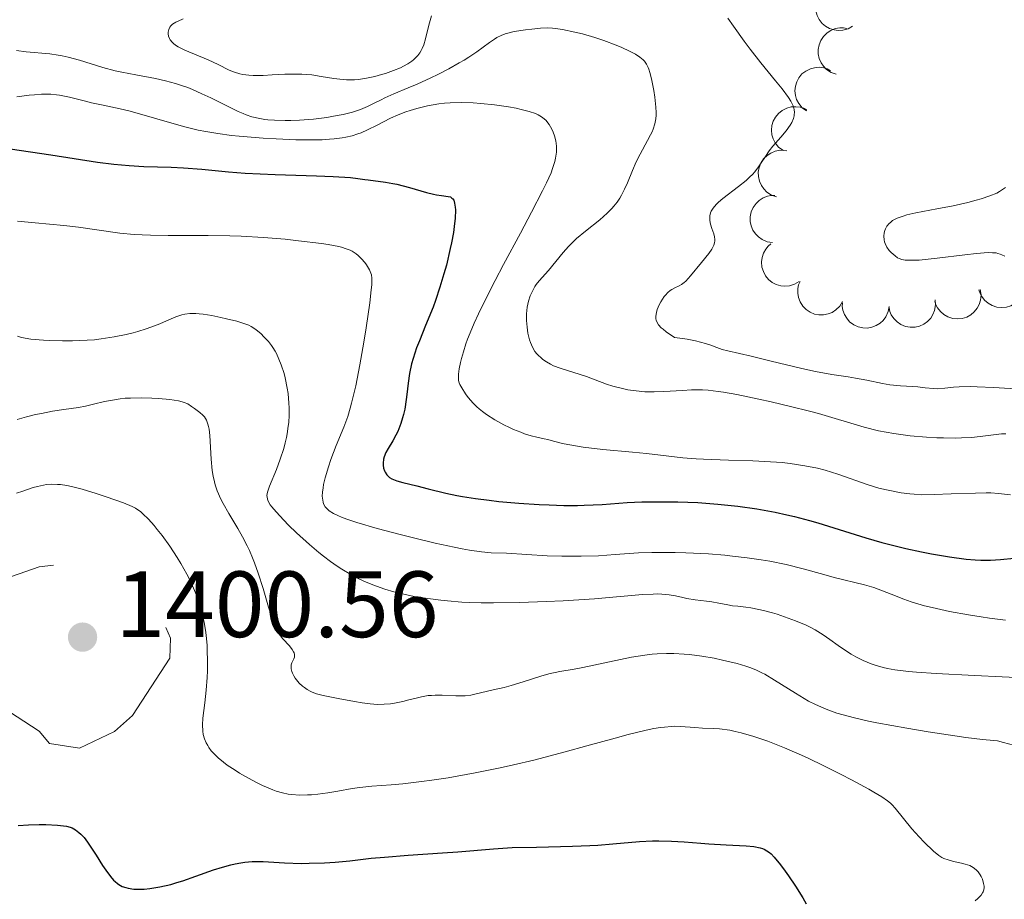
# Model space of a CAD drawing. Units: metres. Extents: x 677530 to 682061, y 4755784 to 4758870.
# Drawn here: x 678509 to 678614, y 4756884 to 4756978 of the extents above; entities that cross this region are included whole.
import ezdxf

# ---------------------------------------------------------------- set-up
doc = ezdxf.new("R2010")
doc.units = ezdxf.units.M
doc.header["$MEASUREMENT"] = 0
doc.linetypes.add('DGN Style 3', pattern=[76.5989, 54.7135, -21.8854])
for name, color, linetype, lineweight in [('Carátula', 7, 'Continuous', 0), ('Elementos auxiliares', 7, 'Continuous', 0), ('Entidades rústicas y varios', 7, 'Continuous', 0), ('Relieve y altimetría', 7, 'Continuous', 0), ('Textos de rotulación', 7, 'Continuous', 0)]:
    doc.layers.add(name, color=color, linetype=linetype, lineweight=lineweight)
doc.styles.add('Style-arial', font='arial.shx', dxfattribs={"bigfont": 'arialbig.shx'})

# ---------------------------------------------------------------- blocks, each defined once
blk = doc.blocks.new('5PATER')
at = {"layer": 'Relieve y altimetría', "linetype": 'Continuous', "lineweight": 0}
h = blk.add_hatch(color=250, dxfattribs=at)
edge = h.paths.add_edge_path()
edge.add_ellipse((0, 0), major_axis=(-1.1, -1.11), ratio=0.999422, start_angle=0, end_angle=360)

msp = doc.modelspace()

# ---------------------------------------------------------------- linework, layer by layer
at = {"layer": 'Carátula', "color": 7, "linetype": 'Continuous', "lineweight": 0}
msp.add_3dface([(677607.64, 4755783.66), (682061.1, 4755900.86), (681982.97, 4758869.84), (677529.51, 4758752.64)], dxfattribs=at)
at = {"layer": 'Elementos auxiliares', "color": 250, "linetype": 'Continuous', "lineweight": 0}
msp.add_3dface([(678481.55, 4756200.43), (681881.45, 4756289.9), (681819.94, 4758603.33), (678421.19, 4758513.86)], dxfattribs=at)
at = {"layer": 'Entidades rústicas y varios', "color": 92, "linetype": 'Continuous', "lineweight": 0, "flags": 128}
for points, elevation in [([(678598.13, 4756977.5), (678597.64, 4756977.22), (678597.07, 4756977.07), (678596.59, 4756977.04), (678596.15, 4756977.1), (678595.68, 4756977.25), (678595.25, 4756977.49), (678594.87, 4756977.8), (678594.57, 4756978.2), (678594.34, 4756978.65), (678594.21, 4756979.14), (678594.19, 4756979.7), (678594.27, 4756980.16), (678594.43, 4756980.63), (678594.67, 4756981.06), (678594.93, 4756981.34), (678595.24, 4756981.58)], 1452.87), ([(678596.38, 4756972.39), (678595.85, 4756972.58), (678595.36, 4756972.9), (678595.02, 4756973.24), (678594.78, 4756973.61), (678594.57, 4756974.06), (678594.47, 4756974.54), (678594.45, 4756975.03), (678594.55, 4756975.52), (678594.74, 4756975.99), (678595.02, 4756976.42), (678595.41, 4756976.8), (678595.82, 4756977.05), (678596.27, 4756977.24), (678596.76, 4756977.34), (678597.14, 4756977.33), (678597.52, 4756977.26)], 1451.95), ([(678593.2, 4756968.47), (678592.75, 4756968.81), (678592.38, 4756969.26), (678592.16, 4756969.69), (678592.04, 4756970.12), (678591.98, 4756970.61), (678592.03, 4756971.1), (678592.17, 4756971.57), (678592.41, 4756972.01), (678592.73, 4756972.41), (678593.13, 4756972.72), (678593.62, 4756972.97), (678594.08, 4756973.08), (678594.57, 4756973.12), (678595.06, 4756973.07), (678595.42, 4756972.94), (678595.77, 4756972.76)], 1450.89), ([(678590.69, 4756964.28), (678590.24, 4756964.62), (678589.87, 4756965.07), (678589.65, 4756965.5), (678589.53, 4756965.93), (678589.47, 4756966.42), (678589.52, 4756966.91), (678589.66, 4756967.38), (678589.9, 4756967.82), (678590.22, 4756968.21), (678590.62, 4756968.53), (678591.11, 4756968.77), (678591.57, 4756968.89), (678592.06, 4756968.92), (678592.55, 4756968.87), (678592.91, 4756968.75), (678593.26, 4756968.57)], 1449.83), ([(678590.02, 4756959.33), (678589.49, 4756959.51), (678588.99, 4756959.83), (678588.65, 4756960.17), (678588.4, 4756960.54), (678588.2, 4756960.99), (678588.09, 4756961.47), (678588.07, 4756961.96), (678588.17, 4756962.45), (678588.35, 4756962.92), (678588.63, 4756963.35), (678589.02, 4756963.73), (678589.42, 4756963.98), (678589.88, 4756964.17), (678590.36, 4756964.28), (678590.74, 4756964.27), (678591.13, 4756964.21)], 1448.85), ([(678589.57, 4756954.45), (678589.02, 4756954.53), (678588.48, 4756954.76), (678588.08, 4756955.04), (678587.77, 4756955.36), (678587.49, 4756955.77), (678587.3, 4756956.22), (678587.2, 4756956.7), (678587.21, 4756957.2), (678587.31, 4756957.7), (678587.51, 4756958.17), (678587.83, 4756958.61), (678588.18, 4756958.93), (678588.6, 4756959.2), (678589.06, 4756959.38), (678589.43, 4756959.44), (678589.82, 4756959.44)], 1447.95), ([(678592.43, 4756950.29), (678591.94, 4756950), (678591.38, 4756949.83), (678590.9, 4756949.79), (678590.46, 4756949.84), (678589.99, 4756949.97), (678589.55, 4756950.2), (678589.17, 4756950.51), (678588.85, 4756950.9), (678588.61, 4756951.34), (678588.46, 4756951.83), (678588.42, 4756952.38), (678588.49, 4756952.85), (678588.64, 4756953.32), (678588.87, 4756953.75), (678589.12, 4756954.04), (678589.42, 4756954.29)], 1447.31), ([(678616.45, 4756950.64), (678616.53, 4756950.08), (678616.47, 4756949.5), (678616.32, 4756949.04), (678616.11, 4756948.65), (678615.8, 4756948.26), (678615.43, 4756947.95), (678615, 4756947.71), (678614.52, 4756947.57), (678614.01, 4756947.51), (678613.51, 4756947.56), (678612.99, 4756947.74), (678612.58, 4756947.98), (678612.2, 4756948.3), (678611.89, 4756948.68), (678611.72, 4756949.02), (678611.6, 4756949.39)], 1450.02), ([(678597.04, 4756948.15), (678596.75, 4756947.67), (678596.33, 4756947.26), (678595.93, 4756947), (678595.51, 4756946.83), (678595.03, 4756946.73), (678594.54, 4756946.73), (678594.06, 4756946.82), (678593.59, 4756947.02), (678593.17, 4756947.3), (678592.82, 4756947.66), (678592.53, 4756948.13), (678592.37, 4756948.58), (678592.28, 4756949.06), (678592.29, 4756949.56), (678592.37, 4756949.93), (678592.52, 4756950.29)], 1447.09), ([(678611.74, 4756949.43), (678611.82, 4756948.87), (678611.76, 4756948.29), (678611.62, 4756947.83), (678611.4, 4756947.44), (678611.1, 4756947.05), (678610.72, 4756946.73), (678610.29, 4756946.5), (678609.81, 4756946.35), (678609.31, 4756946.3), (678608.8, 4756946.35), (678608.28, 4756946.53), (678607.87, 4756946.77), (678607.49, 4756947.09), (678607.18, 4756947.47), (678607.01, 4756947.81), (678606.9, 4756948.18)], 1448.84), ([(678602.03, 4756947.63), (678601.92, 4756947.08), (678601.68, 4756946.54), (678601.39, 4756946.15), (678601.06, 4756945.86), (678600.65, 4756945.59), (678600.19, 4756945.41), (678599.71, 4756945.32), (678599.21, 4756945.34), (678598.71, 4756945.46), (678598.25, 4756945.67), (678597.81, 4756946.01), (678597.51, 4756946.37), (678597.25, 4756946.79), (678597.08, 4756947.25), (678597.03, 4756947.63), (678597.04, 4756948.02)], 1447.35), ([(678606.93, 4756948.35), (678606.97, 4756947.79), (678606.87, 4756947.21), (678606.69, 4756946.77), (678606.45, 4756946.39), (678606.12, 4756946.03), (678605.72, 4756945.74), (678605.27, 4756945.54), (678604.78, 4756945.43), (678604.27, 4756945.42), (678603.77, 4756945.51), (678603.26, 4756945.72), (678602.88, 4756946), (678602.53, 4756946.34), (678602.24, 4756946.75), (678602.1, 4756947.1), (678602.01, 4756947.48)], 1447.99)]:
    msp.add_lwpolyline(points, dxfattribs=dict(at, elevation=elevation))
at = {"layer": 'Relieve y altimetría', "color": 36, "linetype": 'Continuous', "lineweight": 0, "flags": 128}
for points, elevation in [([(678526.76, 4756978.28), (678526.2, 4756978.05), (678525.97, 4756977.94), (678525.61, 4756977.7), (678525.44, 4756977.53), (678525.34, 4756977.41), (678525.22, 4756977.15), (678525.15, 4756976.85), (678525.15, 4756976.69), (678525.19, 4756976.44), (678525.28, 4756976.19), (678525.36, 4756976.06), (678525.57, 4756975.8), (678525.7, 4756975.67), (678525.94, 4756975.48), (678526.23, 4756975.3), (678526.94, 4756974.94), (678529.41, 4756973.93), (678530.47, 4756973.42), (678531.66, 4756972.82), (678532.23, 4756972.59), (678532.8, 4756972.42), (678533.1, 4756972.36), (678533.75, 4756972.27), (678534.21, 4756972.25), (678535.28, 4756972.26), (678536.22, 4756972.31), (678537.6, 4756972.38), (678538.32, 4756972.4), (678539.4, 4756972.39), (678539.94, 4756972.36), (678540.46, 4756972.3), (678541.47, 4756972.15), (678542.8, 4756971.92), (678543.46, 4756971.84), (678544.15, 4756971.79), (678544.5, 4756971.78), (678545.03, 4756971.8), (678545.39, 4756971.83), (678546.11, 4756971.93), (678547.19, 4756972.15), (678547.88, 4756972.34), (678548.33, 4756972.47), (678549.17, 4756972.77), (678549.91, 4756973.08), (678550.25, 4756973.24), (678550.71, 4756973.5), (678551.12, 4756973.77), (678551.3, 4756973.92), (678551.63, 4756974.23), (678551.78, 4756974.39), (678551.97, 4756974.65), (678552.14, 4756974.92), (678552.23, 4756975.11), (678552.4, 4756975.52), (678552.59, 4756976.17), (678552.94, 4756977.6), (678553.24, 4756978.61)], 1440), ([(678584.82, 4756978.34), (678585.44, 4756977.51), (678586.57, 4756975.91), (678587.2, 4756975.05), (678588.33, 4756973.61), (678589.92, 4756971.68), (678590.61, 4756970.83), (678591.29, 4756969.9), (678591.53, 4756969.52), (678591.78, 4756969), (678591.85, 4756968.77), (678591.89, 4756968.62), (678591.92, 4756968.32), (678591.91, 4756968.1), (678591.89, 4756967.96), (678591.82, 4756967.67), (678591.63, 4756967.24), (678591.47, 4756966.95), (678591.05, 4756966.36), (678590.46, 4756965.69), (678589.62, 4756964.73), (678589.22, 4756964.2), (678588.84, 4756963.63), (678588.32, 4756962.82), (678588.02, 4756962.39), (678587.67, 4756961.96), (678587.48, 4756961.74), (678587.15, 4756961.41), (678586.78, 4756961.07), (678585.96, 4756960.41), (678584.29, 4756959.14), (678583.83, 4756958.74), (678583.63, 4756958.55), (678583.39, 4756958.28), (678583.26, 4756958.1), (678583.06, 4756957.77), (678582.99, 4756957.6), (678582.91, 4756957.29), (678582.89, 4756956.99), (678582.91, 4756956.79), (678582.99, 4756956.39), (678583.13, 4756955.95), (678583.32, 4756955.36), (678583.39, 4756955.06), (678583.42, 4756954.76), (678583.42, 4756954.62), (678583.39, 4756954.4), (678583.33, 4756954.17), (678583.26, 4756954.03), (678583.1, 4756953.73), (678582.78, 4756953.28), (678582, 4756952.33), (678580.83, 4756950.88), (678580.33, 4756950.32), (678580.17, 4756950.18), (678579.89, 4756949.97), (678579.63, 4756949.83), (678579.16, 4756949.62), (678578.84, 4756949.45), (678578.69, 4756949.34), (678578.44, 4756949.13), (678578.19, 4756948.85), (678578.05, 4756948.68), (678577.68, 4756948.12), (678577.51, 4756947.8), (678577.3, 4756947.31), (678577.2, 4756946.97), (678577.17, 4756946.81), (678577.14, 4756946.57), (678577.16, 4756946.3), (678577.18, 4756946.17), (678577.26, 4756945.98), (678577.44, 4756945.68), (678577.72, 4756945.37), (678577.91, 4756945.21), (678578.24, 4756944.94), (678579.15, 4756944.34), (678579.98, 4756944.23), (678580.48, 4756944.15), (678581.36, 4756943.97), (678582.43, 4756943.68), (678583, 4756943.49), (678583.64, 4756943.25), (678583.93, 4756943.15), (678584.23, 4756943.05), (678584.81, 4756942.89), (678587.32, 4756942.33), (678589.45, 4756941.81), (678592.7, 4756941.03), (678594.18, 4756940.7), (678595.91, 4756940.38), (678597.64, 4756940.13), (678598.43, 4756940), (678599.65, 4756939.76), (678601.31, 4756939.41), (678602.11, 4756939.28), (678603.22, 4756939.16)], 1440), ([(678533.46, 4756968.06), (678534.07, 4756967.85), (678534.91, 4756967.65), (678535.44, 4756967.56), (678535.79, 4756967.52), (678536.49, 4756967.47), (678537.61, 4756967.44), (678538.21, 4756967.45), (678539.14, 4756967.48), (678540.64, 4756967.6), (678542.06, 4756967.78), (678542.78, 4756967.9), (678543.82, 4756968.1), (678544.8, 4756968.35), (678545.24, 4756968.48), (678545.65, 4756968.62), (678546.39, 4756968.93), (678547.05, 4756969.25), (678547.86, 4756969.67), (678548.26, 4756969.88), (678549.22, 4756970.3), (678550.75, 4756970.93), (678551.69, 4756971.34), (678553.14, 4756972), (678553.91, 4756972.37), (678555.08, 4756972.97), (678556.19, 4756973.58), (678556.71, 4756973.89), (678557.19, 4756974.19), (678558.05, 4756974.76), (678559.42, 4756975.75), (678559.96, 4756976.12), (678560.2, 4756976.28), (678560.65, 4756976.51), (678561.08, 4756976.69), (678561.37, 4756976.77), (678562.03, 4756976.92), (678563.26, 4756977.12), (678563.92, 4756977.2), (678564.85, 4756977.29), (678565.64, 4756977.31), (678566.13, 4756977.28), (678566.46, 4756977.24), (678567.18, 4756977.14), (678568.52, 4756976.87), (678569.31, 4756976.68), (678570.64, 4756976.29), (678571.6, 4756975.96), (678572.9, 4756975.47), (678573.51, 4756975.22), (678574.33, 4756974.85), (678574.68, 4756974.67), (678574.98, 4756974.51), (678575.45, 4756974.2), (678575.78, 4756973.93), (678575.94, 4756973.76), (678576.16, 4756973.44), (678576.33, 4756973.1), (678576.41, 4756972.91), (678576.52, 4756972.58), (678576.68, 4756971.9), (678576.93, 4756970.64), (678577.04, 4756969.92), (678577.15, 4756968.87), (678577.17, 4756968.3), (678577.17, 4756968.03), (678577.14, 4756967.64), (678577.03, 4756967.08), (678576.86, 4756966.52), (678576.74, 4756966.23), (678576.59, 4756965.93), (678576.26, 4756965.31), (678575.46, 4756963.88), (678575.05, 4756963.04), (678574.66, 4756962.11), (678574.12, 4756960.8), (678573.82, 4756960.14), (678573.49, 4756959.5), (678573.31, 4756959.19), (678573.01, 4756958.74), (678572.68, 4756958.32), (678572.44, 4756958.06), (678571.94, 4756957.56), (678571.16, 4756956.87), (678569.63, 4756955.67), (678568.68, 4756954.86), (678568.15, 4756954.35), (678567.83, 4756954.02), (678567.26, 4756953.38), (678565.69, 4756951.46), (678564.71, 4756950.36), (678564.4, 4756949.96), (678564.26, 4756949.75), (678564.02, 4756949.33), (678563.91, 4756949.11), (678563.76, 4756948.75), (678563.57, 4756948.18), (678563.43, 4756947.55), (678563.39, 4756947.21), (678563.36, 4756946.86), (678563.36, 4756946.14)], 1435), ([(678508.99, 4756974.91), (678510.02, 4756974.78), (678512.53, 4756974.54), (678513.41, 4756974.42), (678513.84, 4756974.34), (678514.48, 4756974.21), (678515.7, 4756973.88), (678518.17, 4756973.11), (678519.5, 4756972.75), (678520.22, 4756972.59), (678521.71, 4756972.31), (678523.81, 4756971.91), (678524.88, 4756971.67), (678525.94, 4756971.39), (678526.46, 4756971.22), (678527.24, 4756970.95), (678527.75, 4756970.74), (678528.75, 4756970.31), (678529.7, 4756969.85), (678531.46, 4756968.97), (678532.62, 4756968.41), (678533.14, 4756968.19), (678533.46, 4756968.06)], 1435), ([(678509.02, 4756969.98), (678510.31, 4756970.14), (678510.9, 4756970.2), (678511.65, 4756970.26), (678512.03, 4756970.27), (678512.62, 4756970.25), (678513.24, 4756970.19), (678513.57, 4756970.14), (678514.63, 4756969.92), (678516.19, 4756969.53), (678516.99, 4756969.34), (678518.21, 4756969.08), (678520.02, 4756968.69), (678521.08, 4756968.43), (678526.77, 4756966.82), (678528.36, 4756966.43), (678529.15, 4756966.27), (678530.43, 4756966.05), (678531.89, 4756965.86), (678532.73, 4756965.78), (678535.29, 4756965.56), (678536.67, 4756965.48), (678538.75, 4756965.39), (678540.7, 4756965.38), (678541.58, 4756965.4), (678542.36, 4756965.45), (678542.84, 4756965.49), (678543.7, 4756965.6)], 1430), ([(678543.7, 4756965.6), (678544.08, 4756965.67), (678544.77, 4756965.83), (678545.38, 4756966.02), (678545.74, 4756966.15), (678546.4, 4756966.44), (678547.43, 4756966.97), (678548.85, 4756967.7), (678549.67, 4756968.06), (678550.5, 4756968.38), (678550.95, 4756968.53), (678551.66, 4756968.74), (678552.8, 4756969.01), (678553.99, 4756969.22), (678554.6, 4756969.29), (678555.22, 4756969.34), (678556.46, 4756969.37), (678557.68, 4756969.33), (678558.47, 4756969.28), (678559.95, 4756969.12), (678561.42, 4756968.91), (678562.27, 4756968.75), (678562.78, 4756968.64), (678563.64, 4756968.42), (678564.32, 4756968.19), (678564.59, 4756968.06), (678564.95, 4756967.85), (678565.11, 4756967.74), (678565.4, 4756967.47), (678565.76, 4756967.04), (678565.92, 4756966.79), (678566.13, 4756966.38), (678566.31, 4756965.94), (678566.39, 4756965.7), (678566.5, 4756965.26), (678566.53, 4756965.03), (678566.56, 4756964.67), (678566.55, 4756964.09), (678566.46, 4756963.44), (678566.38, 4756963.09), (678566.14, 4756962.32), (678565.97, 4756961.87), (678565.5, 4756960.81), (678565.07, 4756959.94), (678563.89, 4756957.67), (678562.71, 4756955.46), (678560.91, 4756952.11), (678560.01, 4756950.4), (678558.78, 4756947.96), (678558.24, 4756946.85), (678557.78, 4756945.85), (678557.52, 4756945.24), (678557.08, 4756944.15), (678556.9, 4756943.66), (678556.62, 4756942.81), (678556.41, 4756942.08), (678556.31, 4756941.67), (678556.18, 4756940.99), (678556.1, 4756940.4), (678556.09, 4756940.16), (678556.12, 4756939.75), (678556.19, 4756939.5), (678556.26, 4756939.33), (678556.45, 4756938.97), (678556.86, 4756938.31), (678557.14, 4756937.94), (678557.66, 4756937.34), (678558.07, 4756936.93), (678558.3, 4756936.73), (678558.68, 4756936.42), (678559.08, 4756936.12), (678559.98, 4756935.55), (678560.93, 4756935.03), (678561.56, 4756934.72), (678561.97, 4756934.53), (678562.74, 4756934.22), (678563.14, 4756934.07), (678563.84, 4756933.85), (678564.46, 4756933.7), (678565.24, 4756933.53), (678565.63, 4756933.44), (678566.25, 4756933.28), (678567.21, 4756933.04), (678567.78, 4756932.92), (678568.8, 4756932.73), (678569.39, 4756932.64), (678571.5, 4756932.4), (678574.65, 4756932.11), (678576.14, 4756931.96), (678580.04, 4756931.5), (678581.44, 4756931.38), (678582.22, 4756931.34), (678584.89, 4756931.25), (678587.49, 4756931.17), (678588.78, 4756931.12), (678590.63, 4756930.99), (678591.48, 4756930.9), (678593.03, 4756930.66), (678594.39, 4756930.38), (678595.2, 4756930.18), (678596.56, 4756929.77)], 1430), ([(678614.23, 4756960.15), (678613.8, 4756959.87), (678613.49, 4756959.71), (678612.76, 4756959.41), (678611.83, 4756959.1), (678611.3, 4756958.95), (678610.4, 4756958.71), (678608.85, 4756958.37), (678607.11, 4756958.04), (678604.86, 4756957.61), (678603.91, 4756957.39), (678603.52, 4756957.27), (678602.87, 4756957.03), (678602.39, 4756956.78), (678602.15, 4756956.59), (678602.01, 4756956.46), (678601.79, 4756956.19), (678601.63, 4756955.89), (678601.56, 4756955.73), (678601.49, 4756955.49), (678601.45, 4756955.11), (678601.48, 4756954.72), (678601.53, 4756954.53), (678601.6, 4756954.33), (678601.79, 4756953.96), (678602.04, 4756953.61), (678602.24, 4756953.39), (678602.65, 4756953.02), (678602.93, 4756952.82), (678603.09, 4756952.74), (678603.37, 4756952.65), (678603.72, 4756952.58), (678603.93, 4756952.56), (678604.71, 4756952.56), (678605.22, 4756952.58), (678607.15, 4756952.77), (678610.08, 4756953.12), (678611.34, 4756953.27), (678612.59, 4756953.37), (678613.06, 4756953.36), (678613.45, 4756953.33), (678613.62, 4756953.29), (678613.87, 4756953.22), (678614.03, 4756953.15), (678614.35, 4756952.99)], 1445), ([(678614.44, 4756960.31), (678614.23, 4756960.15)], 1445), ([(678509.08, 4756956.71), (678510.98, 4756956.53), (678514.03, 4756956.26), (678515.58, 4756956.08), (678519.98, 4756955.46), (678521.54, 4756955.31), (678522.38, 4756955.25), (678523.27, 4756955.22), (678525.16, 4756955.2), (678529.41, 4756955.21), (678531.73, 4756955.16), (678532.92, 4756955.12), (678535.32, 4756954.98), (678537.63, 4756954.79), (678539.06, 4756954.64), (678541.48, 4756954.34), (678542.2, 4756954.24), (678543.33, 4756954.02), (678543.63, 4756953.95), (678544.14, 4756953.79), (678544.55, 4756953.63), (678544.78, 4756953.51), (678545.18, 4756953.24), (678545.39, 4756953.08), (678545.77, 4756952.71), (678546.11, 4756952.32), (678546.31, 4756952.05), (678546.62, 4756951.53), (678546.77, 4756951.19), (678546.82, 4756951.01), (678546.87, 4756950.66), (678546.87, 4756950.21), (678546.86, 4756949.92), (678546.81, 4756949.41), (678546.65, 4756948.03), (678546.26, 4756945.36), (678546.01, 4756943.81), (678545.59, 4756941.41), (678545.14, 4756939.17), (678544.92, 4756938.18), (678544.71, 4756937.31), (678544.57, 4756936.8), (678544.3, 4756935.9), (678543.89, 4756934.78), (678543.07, 4756932.82), (678542.5, 4756931.32), (678542.23, 4756930.53), (678541.89, 4756929.36), (678541.72, 4756928.64), (678541.66, 4756928.3), (678541.6, 4756927.84)], 1420), ([(678509.07, 4756944.45), (678509.51, 4756944.34), (678510.52, 4756944.16), (678511.86, 4756944.03), (678512.51, 4756943.99), (678513.88, 4756943.95), (678514.94, 4756943.96), (678516.52, 4756944.03), (678517.28, 4756944.09), (678518.02, 4756944.17), (678519.4, 4756944.38), (678520.66, 4756944.64), (678521.43, 4756944.83), (678521.91, 4756944.96), (678522.8, 4756945.24), (678524.07, 4756945.71), (678525.95, 4756946.51), (678526.6, 4756946.74), (678526.92, 4756946.82), (678527.46, 4756946.89), (678528.09, 4756946.88), (678528.46, 4756946.85), (678528.87, 4756946.8), (678529.79, 4756946.65), (678530.75, 4756946.46), (678531.38, 4756946.33), (678532.48, 4756946.06), (678533.34, 4756945.79), (678533.76, 4756945.62), (678534, 4756945.49), (678534.48, 4756945.16), (678535.05, 4756944.7), (678535.36, 4756944.41), (678535.84, 4756943.89), (678536.16, 4756943.48), (678536.32, 4756943.25), (678536.54, 4756942.88), (678536.69, 4756942.61), (678536.96, 4756942.03), (678537.21, 4756941.41), (678537.5, 4756940.5), (678537.62, 4756940.03), (678537.85, 4756938.92)], 1415), ([(678563.36, 4756946.14), (678563.41, 4756945.42), (678563.51, 4756944.79), (678563.57, 4756944.5), (678563.68, 4756944.08), (678563.77, 4756943.79), (678564, 4756943.28), (678564.26, 4756942.84), (678564.46, 4756942.58), (678564.6, 4756942.43), (678564.91, 4756942.14), (678565.09, 4756941.99), (678565.49, 4756941.72), (678565.92, 4756941.47), (678566.24, 4756941.32), (678566.95, 4756941.04), (678569.77, 4756940.16), (678570.66, 4756939.82), (678571.88, 4756939.36), (678572.56, 4756939.14), (678573.58, 4756938.88), (678574.15, 4756938.76), (678575.04, 4756938.63), (678575.99, 4756938.54), (678576.48, 4756938.52), (678576.98, 4756938.52), (678577.99, 4756938.55), (678580, 4756938.69), (678580.94, 4756938.74), (678581.73, 4756938.75), (678582.12, 4756938.74), (678582.74, 4756938.7), (678583.78, 4756938.58), (678584.37, 4756938.49), (678585.77, 4756938.24), (678588.13, 4756937.75), (678589.46, 4756937.46), (678591.51, 4756936.98), (678593.53, 4756936.47), (678594.49, 4756936.21), (678599.36, 4756934.77), (678600.9, 4756934.38), (678601.7, 4756934.22), (678602.54, 4756934.08), (678604.27, 4756933.85), (678606, 4756933.7), (678607.11, 4756933.64), (678607.81, 4756933.62), (678609.1, 4756933.61), (678609.73, 4756933.62), (678610.82, 4756933.68), (678611.72, 4756933.77), (678613.15, 4756933.96), (678614.01, 4756934.04), (678614.46, 4756934.06)], 1435), ([(678603.22, 4756939.16), (678604.52, 4756939.1), (678605.09, 4756939.06), (678605.85, 4756938.97), (678606.76, 4756938.87), (678607.21, 4756938.86), (678607.96, 4756938.94), (678608.88, 4756939.04), (678609.5, 4756939.08), (678610.69, 4756939.09), (678611.42, 4756939.07), (678613.14, 4756938.99), (678617.32, 4756938.75)], 1440), ([(678537.85, 4756938.92), (678537.93, 4756938.35), (678538.03, 4756937.33), (678538.05, 4756936.81), (678538.04, 4756936.04), (678538, 4756935.25), (678537.96, 4756934.86), (678537.85, 4756934.07), (678537.77, 4756933.68), (678537.64, 4756933.09), (678537.48, 4756932.5), (678537.1, 4756931.35), (678536.69, 4756930.26), (678535.96, 4756928.49), (678535.76, 4756927.93), (678535.7, 4756927.69), (678535.68, 4756927.46), (678535.69, 4756927.34), (678535.73, 4756927.11), (678535.77, 4756926.99), (678535.86, 4756926.81), (678536.04, 4756926.5), (678536.21, 4756926.27), (678536.66, 4756925.73), (678537.48, 4756924.84), (678537.99, 4756924.33), (678538.82, 4756923.52), (678540.22, 4756922.25), (678541.21, 4756921.42), (678541.71, 4756921.03), (678542.45, 4756920.46), (678543.18, 4756919.95), (678543.67, 4756919.63), (678544.63, 4756919.05), (678545.12, 4756918.79), (678546.09, 4756918.32), (678547.09, 4756917.91), (678547.77, 4756917.67), (678548.24, 4756917.51), (678549.2, 4756917.23), (678550.74, 4756916.86), (678551.55, 4756916.7), (678552.84, 4756916.49), (678554.21, 4756916.32), (678554.94, 4756916.24), (678556.46, 4756916.13), (678557.26, 4756916.09), (678558.52, 4756916.05), (678559.85, 4756916.03), (678562.63, 4756916.07), (678565.45, 4756916.17), (678567.28, 4756916.26), (678570.61, 4756916.48), (678575.74, 4756916.92), (678576.87, 4756916.98), (678577.35, 4756916.99), (678577.79, 4756916.98), (678578.57, 4756916.9), (678579.24, 4756916.79), (678580.04, 4756916.61), (678580.44, 4756916.52), (678581.35, 4756916.38), (678582.56, 4756916.23), (678583.11, 4756916.15), (678583.86, 4756916.01), (678584.81, 4756915.82), (678585.32, 4756915.74), (678585.88, 4756915.68), (678586.75, 4756915.58), (678587.26, 4756915.51), (678588.13, 4756915.34), (678588.62, 4756915.23), (678589.57, 4756914.97), (678590.08, 4756914.82), (678590.87, 4756914.56), (678592.05, 4756914.12), (678593.17, 4756913.65), (678593.68, 4756913.4), (678594.15, 4756913.15), (678594.98, 4756912.65), (678595.71, 4756912.15), (678596.6, 4756911.49), (678597.04, 4756911.18), (678597.97, 4756910.57), (678598.46, 4756910.28), (678599.25, 4756909.89), (678600.09, 4756909.54), (678600.54, 4756909.39), (678601.38, 4756909.15), (678601.85, 4756909.05), (678602.63, 4756908.91), (678604.07, 4756908.74), (678604.94, 4756908.66), (678607.04, 4756908.51), (678611.12, 4756908.3), (678617.01, 4756908.01)], 1415), ([(678509.05, 4756935.58), (678510.04, 4756935.87), (678511.01, 4756936.11), (678511.64, 4756936.24), (678512.83, 4756936.46), (678514.04, 4756936.64), (678515.57, 4756936.86), (678516.35, 4756937.02), (678517.18, 4756937.21), (678518.37, 4756937.49), (678519.01, 4756937.62), (678520.03, 4756937.78), (678520.57, 4756937.84), (678521.13, 4756937.87), (678522.28, 4756937.89), (678523.41, 4756937.86), (678524.12, 4756937.82), (678525.32, 4756937.7), (678526.24, 4756937.58), (678526.65, 4756937.48), (678526.86, 4756937.41), (678527.23, 4756937.24), (678527.65, 4756936.98), (678527.94, 4756936.77), (678528.51, 4756936.34), (678528.85, 4756936.03), (678529.01, 4756935.85), (678529.22, 4756935.52), (678529.39, 4756935.1), (678529.46, 4756934.84), (678529.51, 4756934.55), (678529.59, 4756933.87), (678529.73, 4756931.36), (678529.84, 4756930.16), (678529.94, 4756929.56)], 1410), ([(678596.56, 4756929.77), (678599.8, 4756928.61), (678600.94, 4756928.28), (678601.75, 4756928.09), (678603.3, 4756927.78), (678604.22, 4756927.65), (678604.68, 4756927.61), (678605.43, 4756927.57), (678606.81, 4756927.58), (678608.62, 4756927.65), (678611.23, 4756927.74), (678612.37, 4756927.76), (678612.86, 4756927.75), (678613.69, 4756927.7), (678614.97, 4756927.56)], 1430), ([(678508.97, 4756927.72), (678509.64, 4756927.96), (678510.75, 4756928.32), (678511.23, 4756928.46), (678511.87, 4756928.59), (678512.17, 4756928.64), (678512.75, 4756928.68), (678513.35, 4756928.67), (678513.66, 4756928.64), (678514.34, 4756928.54), (678514.84, 4756928.44), (678515.97, 4756928.15), (678517.47, 4756927.69), (678518.52, 4756927.35), (678520.4, 4756926.69), (678521.3, 4756926.32), (678521.67, 4756926.12), (678522.02, 4756925.9), (678522.19, 4756925.77), (678522.46, 4756925.54), (678523.04, 4756924.96), (678523.64, 4756924.27), (678523.98, 4756923.87), (678524.5, 4756923.21), (678525.31, 4756922.09), (678526.12, 4756920.88), (678526.5, 4756920.25), (678527.15, 4756919.1), (678527.45, 4756918.51)], 1405), ([(678529.94, 4756929.56), (678530.08, 4756928.94), (678530.16, 4756928.62), (678530.37, 4756927.98), (678530.5, 4756927.65), (678530.73, 4756927.15), (678531, 4756926.63), (678531.63, 4756925.55), (678532.59, 4756923.95), (678533.09, 4756923.07), (678533.57, 4756922.12), (678533.81, 4756921.62), (678534.14, 4756920.83), (678534.35, 4756920.29), (678534.74, 4756919.19), (678535.26, 4756917.56), (678535.85, 4756915.59), (678536.09, 4756914.79), (678536.26, 4756914.29), (678536.55, 4756913.51), (678536.81, 4756912.97), (678536.99, 4756912.69), (678537.38, 4756912.22), (678538.07, 4756911.46), (678538.37, 4756911.07), (678538.52, 4756910.82), (678538.57, 4756910.7), (678538.62, 4756910.52), (678538.62, 4756910.36), (678538.61, 4756910.26), (678538.54, 4756910.06), (678538.35, 4756909.65), (678538.28, 4756909.42), (678538.25, 4756909.17), (678538.26, 4756909.02), (678538.34, 4756908.71), (678538.4, 4756908.56), (678538.55, 4756908.25), (678538.7, 4756908.02), (678538.98, 4756907.66), (678539.13, 4756907.49), (678539.48, 4756907.16), (678539.67, 4756907.01), (678539.96, 4756906.8), (678540.28, 4756906.63), (678540.5, 4756906.52), (678540.96, 4756906.35), (678541.69, 4756906.15), (678543.29, 4756905.84), (678545, 4756905.52), (678545.85, 4756905.38), (678546.67, 4756905.27), (678547.07, 4756905.24), (678547.45, 4756905.22), (678548.17, 4756905.23), (678548.85, 4756905.29), (678549.29, 4756905.35), (678550.16, 4756905.54), (678550.82, 4756905.7), (678551.72, 4756905.93), (678552.17, 4756906.03), (678552.88, 4756906.15), (678553.24, 4756906.18), (678553.61, 4756906.2), (678554.35, 4756906.19), (678555.82, 4756906.12), (678556.5, 4756906.12), (678556.83, 4756906.14), (678557.43, 4756906.22), (678557.99, 4756906.33), (678559.04, 4756906.59), (678559.81, 4756906.76), (678560.99, 4756907.02), (678561.71, 4756907.22), (678563, 4756907.62), (678564.87, 4756908.22), (678565.74, 4756908.47), (678566.9, 4756908.73), (678568.44, 4756908.99), (678569.36, 4756909.15), (678574.55, 4756910.24), (678575.96, 4756910.48), (678576.77, 4756910.57), (678577.28, 4756910.61), (678578.28, 4756910.65), (678579.08, 4756910.63), (678580.18, 4756910.57), (678580.75, 4756910.52), (678582.06, 4756910.35), (678583.38, 4756910.13), (678584.24, 4756909.95), (678585.83, 4756909.57), (678586.75, 4756909.3), (678587.18, 4756909.15), (678587.8, 4756908.9), (678588.44, 4756908.6), (678588.77, 4756908.43), (678589.81, 4756907.81), (678591.28, 4756906.87), (678592.02, 4756906.41), (678592.97, 4756905.84)], 1410), ([(678541.6, 4756927.84), (678541.58, 4756927.43), (678541.59, 4756927.19), (678541.66, 4756926.77), (678541.72, 4756926.59), (678541.9, 4756926.27), (678542.13, 4756926.01), (678542.32, 4756925.85), (678542.77, 4756925.57), (678543.32, 4756925.3), (678543.64, 4756925.16), (678544.2, 4756924.95), (678545.25, 4756924.6), (678547.42, 4756923.98), (678550.03, 4756923.29), (678551.46, 4756922.94), (678553.62, 4756922.42), (678555.63, 4756921.98), (678556.51, 4756921.81), (678557.29, 4756921.67), (678558.57, 4756921.48), (678559.58, 4756921.39), (678561.22, 4756921.33), (678565.55, 4756921.07), (678567.12, 4756921.01), (678567.95, 4756921), (678569.19, 4756921), (678571.04, 4756921.06), (678572.81, 4756921.18), (678575.3, 4756921.36), (678576.73, 4756921.41), (678577.51, 4756921.42), (678579.19, 4756921.41), (678580.36, 4756921.37), (678582.75, 4756921.25), (678584.49, 4756921.11), (678585.33, 4756921.03), (678586.9, 4756920.85), (678588.38, 4756920.63), (678589.3, 4756920.48), (678591.04, 4756920.12), (678592.84, 4756919.68), (678595.07, 4756919.06), (678596.16, 4756918.76), (678599.38, 4756917.96), (678600.38, 4756917.67), (678600.86, 4756917.51), (678602.24, 4756916.97), (678603.59, 4756916.44), (678604.38, 4756916.16), (678605.79, 4756915.74), (678606.61, 4756915.53), (678608.46, 4756915.13), (678610.47, 4756914.77), (678611.83, 4756914.55), (678612.72, 4756914.41), (678614.44, 4756914.2)], 1420), ([(678527.45, 4756918.51), (678527.86, 4756917.61), (678528.23, 4756916.68), (678528.4, 4756916.2), (678528.69, 4756915.22), (678528.82, 4756914.72), (678528.98, 4756913.94), (678529.12, 4756913.14), (678529.19, 4756912.6), (678529.29, 4756911.51), (678529.32, 4756910.96), (678529.35, 4756909.86), (678529.34, 4756908.78), (678529.31, 4756908.08), (678529.21, 4756906.74), (678529.04, 4756905.37), (678528.84, 4756903.76), (678528.8, 4756903.03), (678528.83, 4756902.35), (678528.88, 4756902.02), (678529.01, 4756901.56), (678529.2, 4756901.11), (678529.36, 4756900.83), (678529.48, 4756900.64), (678529.75, 4756900.28), (678529.98, 4756900.02), (678530.49, 4756899.52), (678531.05, 4756899.06), (678531.45, 4756898.76), (678532.29, 4756898.2), (678532.76, 4756897.9), (678533.71, 4756897.34), (678534.63, 4756896.86), (678535.22, 4756896.57), (678536.3, 4756896.11), (678536.67, 4756895.98), (678537.34, 4756895.78), (678537.95, 4756895.66), (678538.35, 4756895.6), (678539.14, 4756895.56), (678539.99, 4756895.57), (678540.43, 4756895.59), (678541.11, 4756895.64), (678542.16, 4756895.78), (678543.25, 4756895.98), (678544.77, 4756896.26), (678545.58, 4756896.38), (678546.87, 4756896.5), (678548.93, 4756896.64), (678550.18, 4756896.76), (678552.15, 4756896.99), (678553.25, 4756897.14), (678555.01, 4756897.41), (678557.87, 4756897.91), (678560.56, 4756898.47), (678561.96, 4756898.78), (678564.12, 4756899.29), (678567.48, 4756900.16), (678569.8, 4756900.8), (678572.81, 4756901.63), (678574.21, 4756902.01), (678576.1, 4756902.47), (678576.92, 4756902.64), (678577.64, 4756902.76), (678578.07, 4756902.81), (678578.83, 4756902.88), (678579.17, 4756902.89), (678579.77, 4756902.88), (678581.31, 4756902.74), (678582.11, 4756902.7), (678583.29, 4756902.65), (678583.95, 4756902.6), (678585.03, 4756902.46), (678585.62, 4756902.34), (678586.25, 4756902.2), (678587.6, 4756901.81), (678589.09, 4756901.29), (678590.15, 4756900.88), (678590.88, 4756900.58), (678592.42, 4756899.92), (678593.31, 4756899.51), (678595.14, 4756898.64), (678596.9, 4756897.75), (678598, 4756897.18), (678599.86, 4756896.18), (678600.4, 4756895.87), (678601.26, 4756895.35), (678601.86, 4756894.93), (678602.17, 4756894.68), (678602.35, 4756894.51), (678602.66, 4756894.17), (678604.44, 4756891.96), (678605.22, 4756891.1), (678605.76, 4756890.54), (678606.75, 4756889.59), (678607.32, 4756889.13), (678607.64, 4756888.91), (678607.85, 4756888.81), (678608.3, 4756888.64), (678608.89, 4756888.49), (678609.74, 4756888.3)], 1405), ([(678592.97, 4756905.84), (678593.44, 4756905.58), (678594.17, 4756905.22), (678595.32, 4756904.71), (678596.46, 4756904.3), (678597.13, 4756904.09), (678598.33, 4756903.78), (678599.83, 4756903.44), (678600.72, 4756903.26), (678603.91, 4756902.68), (678606.2, 4756902.3), (678609.02, 4756901.86), (678610.19, 4756901.7), (678611.98, 4756901.49), (678613.18, 4756901.38), (678613.57, 4756901.33), (678614.2, 4756901.17), (678615.27, 4756900.87)], 1410), ([(678609.74, 4756888.3), (678610.14, 4756888.2), (678610.61, 4756888.05), (678610.81, 4756887.95), (678611.1, 4756887.77), (678611.37, 4756887.52), (678611.5, 4756887.37), (678611.72, 4756887.05), (678611.82, 4756886.87), (678611.96, 4756886.59), (678612.1, 4756886.14), (678612.14, 4756885.84), (678612.14, 4756885.69), (678612.12, 4756885.47), (678612.05, 4756885.26), (678611.99, 4756885.13), (678611.82, 4756884.88), (678611.47, 4756884.52), (678611.2, 4756884.29)], 1405)]:
    msp.add_lwpolyline(points, dxfattribs=dict(at, elevation=elevation))
at = {"layer": 'Relieve y altimetría', "color": 36, "linetype": 'Continuous', "lineweight": 30, "flags": 128}
for points, elevation in [([(678508.29, 4756964.42), (678512.63, 4756963.8), (678517.63, 4756963.02), (678519.34, 4756962.81), (678520.17, 4756962.72), (678520.99, 4756962.65), (678522.56, 4756962.56), (678525.47, 4756962.47), (678526.8, 4756962.41), (678528.73, 4756962.25), (678531.59, 4756961.97), (678533.36, 4756961.84), (678536.56, 4756961.7), (678540.95, 4756961.56), (678542.74, 4756961.48), (678544.58, 4756961.36), (678545.37, 4756961.27), (678546.12, 4756961.16), (678546.46, 4756961.11), (678548.32, 4756960.89), (678549.1, 4756960.75), (678549.52, 4756960.66), (678550.88, 4756960.3), (678552.69, 4756959.79), (678553.45, 4756959.59), (678553.77, 4756959.52), (678554.3, 4756959.44), (678555.01, 4756959.36), (678555.24, 4756959.3), (678555.41, 4756959.19), (678555.49, 4756959.11), (678555.59, 4756958.96), (678555.69, 4756958.65), (678555.76, 4756958.21), (678555.77, 4756957.94), (678555.74, 4756957.02), (678555.69, 4756956.46), (678555.56, 4756955.5), (678555.36, 4756954.4), (678555.23, 4756953.8), (678554.81, 4756952.04), (678554.55, 4756951.1), (678554.12, 4756949.67), (678553.64, 4756948.25), (678553.39, 4756947.56), (678552.6, 4756945.6), (678551.93, 4756943.98), (678551.63, 4756943.21), (678551.26, 4756942.08), (678551.11, 4756941.53), (678550.89, 4756940.47), (678550.74, 4756939.46), (678550.6, 4756938.24), (678550.54, 4756937.7)], 1425), ([(678550.54, 4756937.7), (678550.37, 4756936.67), (678550.25, 4756936.1), (678550.15, 4756935.76), (678549.96, 4756935.14), (678549.62, 4756934.31), (678549.43, 4756933.91), (678549.1, 4756933.32), (678548.6, 4756932.49), (678548.37, 4756932.05), (678548.19, 4756931.6), (678548.12, 4756931.36), (678548.07, 4756930.94), (678548.08, 4756930.72), (678548.12, 4756930.41), (678548.22, 4756930.11), (678548.29, 4756929.97), (678548.46, 4756929.7), (678548.57, 4756929.58), (678548.76, 4756929.41), (678548.99, 4756929.27), (678549.16, 4756929.19), (678549.53, 4756929.04), (678550.18, 4756928.86), (678551.66, 4756928.52), (678552.88, 4756928.2), (678554.77, 4756927.72), (678555.91, 4756927.48), (678556.54, 4756927.37), (678557.9, 4756927.16), (678559.38, 4756926.97), (678560.42, 4756926.86), (678562.55, 4756926.67), (678564.72, 4756926.53), (678565.78, 4756926.48), (678567.33, 4756926.43), (678568.81, 4756926.43), (678569.5, 4756926.44), (678571.44, 4756926.54), (678574.1, 4756926.73), (678575.67, 4756926.8), (678577.27, 4756926.82), (678578.13, 4756926.82), (678579.49, 4756926.8), (678581.62, 4756926.72), (678583.77, 4756926.57), (678584.84, 4756926.47), (678585.88, 4756926.35), (678587.91, 4756926.05), (678589.86, 4756925.69), (678591.11, 4756925.42), (678591.93, 4756925.23), (678593.54, 4756924.81), (678594.42, 4756924.56), (678596.14, 4756924.04), (678599.53, 4756922.98), (678601.23, 4756922.49), (678602.09, 4756922.26), (678603.8, 4756921.85), (678605.47, 4756921.48), (678606.53, 4756921.28), (678608.45, 4756920.94), (678610.23, 4756920.7), (678611.21, 4756920.62), (678611.79, 4756920.59), (678612.84, 4756920.59), (678613.9, 4756920.66), (678615.37, 4756920.81)], 1425), ([(678509.16, 4756892.32), (678510.27, 4756892.4), (678511.39, 4756892.42), (678512.11, 4756892.41), (678513.35, 4756892.34), (678514.29, 4756892.23), (678514.7, 4756892.14), (678514.91, 4756892.06), (678515.27, 4756891.86), (678515.64, 4756891.58), (678515.85, 4756891.39), (678516.18, 4756891.02), (678516.56, 4756890.53), (678516.76, 4756890.23), (678517.46, 4756889.14), (678518.14, 4756888.06), (678518.49, 4756887.54), (678519, 4756886.86), (678519.33, 4756886.49), (678519.49, 4756886.33), (678519.74, 4756886.13), (678519.9, 4756886.01), (678520.25, 4756885.82), (678520.63, 4756885.69), (678520.9, 4756885.62), (678521.5, 4756885.54), (678522.2, 4756885.53), (678522.58, 4756885.54), (678523.21, 4756885.6), (678524.26, 4756885.77), (678525.43, 4756886.04), (678526.06, 4756886.22), (678526.71, 4756886.43), (678528.1, 4756886.92), (678529.99, 4756887.58), (678530.93, 4756887.88), (678531.84, 4756888.13), (678532.28, 4756888.23), (678532.91, 4756888.34), (678533.32, 4756888.4), (678534.12, 4756888.46), (678535.27, 4756888.46), (678537.55, 4756888.34), (678539.37, 4756888.28), (678540.19, 4756888.29)], 1400), ([(678540.19, 4756888.29), (678541.81, 4756888.33), (678542.95, 4756888.4), (678544.53, 4756888.56), (678546.8, 4756888.82), (678548.2, 4756888.95), (678550.75, 4756889.15), (678554.39, 4756889.39), (678556.03, 4756889.51), (678559.82, 4756889.84), (678561.84, 4756889.96), (678564.41, 4756890.02), (678568.26, 4756890.1), (678570.1, 4756890.17), (678570.97, 4756890.23), (678572.56, 4756890.36), (678575.42, 4756890.61), (678576.78, 4756890.67), (678577.45, 4756890.68), (678578.81, 4756890.64), (678580.16, 4756890.56), (678581.93, 4756890.43), (678582.79, 4756890.37), (678584.65, 4756890.26), (678586.77, 4756890.14), (678587.61, 4756890.06), (678588.26, 4756889.93), (678588.53, 4756889.85), (678588.69, 4756889.78), (678588.99, 4756889.63), (678589.26, 4756889.45), (678589.43, 4756889.3), (678589.78, 4756888.94), (678590.45, 4756888.13), (678590.95, 4756887.46), (678591.3, 4756886.96), (678592.04, 4756885.84), (678592.81, 4756884.61), (678593.18, 4756883.97)], 1400)]:
    msp.add_lwpolyline(points, dxfattribs=dict(at, elevation=elevation))
at = {"layer": 'Relieve y altimetría', "color": 252, "linetype": 'DGN Style 3', "lineweight": 0, "elevation": 1402.5, "flags": 128}
msp.add_lwpolyline([(678524.91, 4756913.42), (678525.38, 4756912.27), (678525.34, 4756910.14), (678521.35, 4756904.04), (678519.42, 4756902.32), (678515.68, 4756900.54), (678512.5, 4756901.06), (678511.39, 4756902.38), (678507.42, 4756904.95), (678504.38, 4756905.76), (678503.56, 4756906.57), (678501.47, 4756910.47), (678499.78, 4756914.49), (678500.31, 4756915.37), (678502.43, 4756916.05), (678506.45, 4756918.17), (678511.4, 4756919.89), (678516.34, 4756920.41), (678520.52, 4756919.49), (678523.46, 4756917.46), (678524.91, 4756913.42)], dxfattribs=at)

# ---------------------------------------------------------------- block references
at = {"layer": 'Relieve y altimetría', "color": 250, "linetype": 'Continuous', "lineweight": 0}
msp.add_blockref('5PATER', (678516.02, 4756912.39, 1400.56), dxfattribs=at)

# ---------------------------------------------------------------- texts
at = {"layer": 'Textos de rotulación', "color": 250, "linetype": 'Continuous', "lineweight": 0, "style": 'Style-arial'}
msp.add_text('1400.56', height=7, dxfattribs=at).set_placement((678519.52, 4756912.39, 1400.56))

doc.saveas('drawing.dxf')
